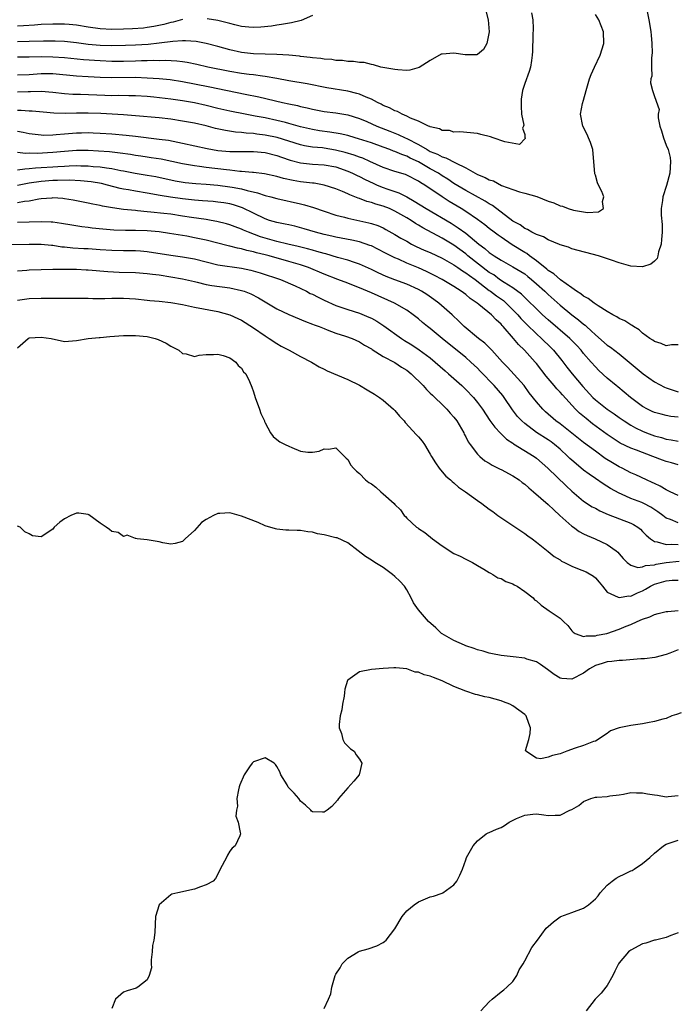
# Model space of a CAD drawing. Units: inches. Extents: x 2520000 to 2523000, y 1548000 to 1551000.
# Drawn here: x 2522797 to 2522909, y 1548420 to 1548587 of the extents above; entities that cross this region are included whole.
import ezdxf

# ---------------------------------------------------------------- set-up
doc = ezdxf.new("R2010")
doc.units = ezdxf.units.IN
doc.header["$MEASUREMENT"] = 0
doc.layers.add('LD25201548_2ft', color=21, linetype='Continuous')

msp = doc.modelspace()

# ---------------------------------------------------------------- linework, layer by layer
at = {"layer": 'LD25201548_2ft'}
for points, elevation in [([(2522903.67, 1548589), (2522904.07, 1548587), (2522904.3, 1548585.7), (2522904.41, 1548585), (2522904.43, 1548584.43), (2522904.58, 1548583), (2522904.6, 1548581.4), (2522904.57, 1548581), (2522904.49, 1548580.49), (2522904.48, 1548579), (2522904.55, 1548577.45), (2522904.4, 1548577), (2522904.33, 1548576.33), (2522904.67, 1548575), (2522905, 1548574.02), (2522905.81, 1548571.81), (2522905.64, 1548571), (2522905.63, 1548570.37), (2522905.91, 1548569), (2522906.18, 1548568.18), (2522906.52, 1548567), (2522907, 1548565.76), (2522907.32, 1548565), (2522907.66, 1548563.66), (2522907.71, 1548563), (2522907.6, 1548561), (2522907.05, 1548558.95), (2522906.42, 1548557), (2522906.37, 1548556.37), (2522906.16, 1548555), (2522906.12, 1548553.88), (2522906.3, 1548552.3), (2522906.29, 1548551), (2522906.22, 1548549.78), (2522906.14, 1548549), (2522905.69, 1548547.69), (2522905.57, 1548547), (2522905.45, 1548546.55), (2522905, 1548546.08), (2522904.41, 1548545.59), (2522903, 1548545.14), (2522901, 1548545.27), (2522899, 1548545.81), (2522897.75, 1548546.25), (2522895.54, 1548547), (2522891, 1548548.2), (2522890.45, 1548548.45), (2522889, 1548548.86), (2522888.92, 1548548.93), (2522887, 1548549.69), (2522886.22, 1548550.22), (2522885, 1548550.59), (2522884.2, 1548551), (2522883.46, 1548551.46), (2522883, 1548551.62), (2522882.23, 1548552.23), (2522881, 1548552.88), (2522877.52, 1548555.52), (2522877, 1548555.81), (2522876.28, 1548556.28), (2522873, 1548558.05), (2522871, 1548559.28), (2522869.98, 1548559.98), (2522869, 1548560.58), (2522868.37, 1548561), (2522867, 1548561.77), (2522865, 1548562.93), (2522863.58, 1548563.58), (2522863, 1548563.89), (2522862.15, 1548564.15), (2522861, 1548564.66), (2522860.75, 1548564.75), (2522860.13, 1548565), (2522859, 1548565.42), (2522857, 1548566.15), (2522854.85, 1548566.85), (2522854.26, 1548567), (2522853, 1548567.37), (2522851.69, 1548567.69), (2522849.97, 1548567.97), (2522848.2, 1548568.2), (2522847, 1548568.39), (2522845, 1548568.86), (2522843, 1548569.45), (2522842.42, 1548569.58), (2522841, 1548569.95), (2522839, 1548570.37), (2522837.3, 1548570.7), (2522835.61, 1548571), (2522833, 1548571.52), (2522831, 1548571.98), (2522829, 1548572.48), (2522827, 1548572.93), (2522825, 1548573.28), (2522823, 1548573.56), (2522820.1, 1548573.9), (2522819, 1548574.01), (2522817, 1548574.15), (2522815.86, 1548574.14), (2522814.18, 1548574.18), (2522813, 1548574.15), (2522811.83, 1548574.17), (2522807.67, 1548574.33), (2522806.36, 1548574.36), (2522805, 1548574.47), (2522803, 1548574.71), (2522801, 1548574.85), (2522799.21, 1548574.79), (2522798.79, 1548574.79), (2522797, 1548574.72)], 7204), ([(2522876.31, 1548589), (2522876.82, 1548587), (2522876.98, 1548585), (2522876.57, 1548583), (2522876.02, 1548581.98), (2522875, 1548581.13), (2522874.91, 1548581.09), (2522872.92, 1548581.08), (2522871, 1548581.37), (2522869, 1548581.2), (2522868.84, 1548581.16), (2522867, 1548580.14), (2522865.1, 1548578.9), (2522863.51, 1548578.49), (2522863, 1548578.44), (2522861.49, 1548578.51), (2522861, 1548578.56), (2522858.61, 1548579), (2522857.39, 1548579.39), (2522857, 1548579.45), (2522855.76, 1548579.76), (2522855, 1548579.77), (2522853.96, 1548579.96), (2522853, 1548579.93), (2522852.11, 1548580.11), (2522851, 1548580.11), (2522850.29, 1548580.29), (2522849, 1548580.33), (2522848.46, 1548580.46), (2522847, 1548580.56), (2522846.63, 1548580.63), (2522845, 1548580.8), (2522844.83, 1548580.83), (2522843, 1548581), (2522841, 1548581.12), (2522837, 1548581.27), (2522835, 1548581.47), (2522833, 1548581.92), (2522831, 1548582.49), (2522829, 1548582.99), (2522827.31, 1548583.31), (2522825.47, 1548583.47), (2522825, 1548583.45), (2522823.36, 1548583.36), (2522821, 1548583.05), (2522819.16, 1548582.84), (2522817, 1548582.71), (2522815.34, 1548582.66), (2522813, 1548582.62), (2522811, 1548582.67), (2522809, 1548582.83), (2522807, 1548583.11), (2522805, 1548583.34), (2522803.41, 1548583.41), (2522801.41, 1548583.41), (2522799, 1548583.33), (2522797, 1548583.3)], 7198), ([(2522884.17, 1548588.17), (2522884.39, 1548587), (2522884.46, 1548585.54), (2522884.41, 1548584.41), (2522884.34, 1548581.66), (2522884.29, 1548581), (2522884.14, 1548580.14), (2522884.01, 1548579), (2522883.77, 1548578.23), (2522883, 1548576.22), (2522882.64, 1548575), (2522882.43, 1548573.57), (2522882.38, 1548573), (2522882.39, 1548572.39), (2522882.48, 1548571), (2522882.84, 1548569.16), (2522882.83, 1548569), (2522882.65, 1548568.65), (2522883, 1548567.57), (2522883.05, 1548567.05), (2522883.07, 1548567), (2522883.09, 1548566.91), (2522882.12, 1548565.88), (2522879.65, 1548566.35), (2522877.67, 1548567), (2522877.19, 1548567.19), (2522875.58, 1548567.58), (2522875, 1548567.76), (2522872.03, 1548568.03), (2522871, 1548567.98), (2522870.23, 1548568.23), (2522869, 1548568.27), (2522868.55, 1548568.55), (2522867, 1548568.86), (2522866.92, 1548568.92), (2522866.69, 1548569), (2522865, 1548569.82), (2522863.66, 1548570.34), (2522863, 1548570.69), (2522862.24, 1548571), (2522861.45, 1548571.45), (2522861, 1548571.58), (2522860.09, 1548572.09), (2522859, 1548572.51), (2522858.69, 1548572.69), (2522858.03, 1548573), (2522857, 1548573.53), (2522856.13, 1548573.87), (2522855, 1548574.39), (2522854.54, 1548574.54), (2522853, 1548574.91), (2522849.46, 1548575.46), (2522846.13, 1548576.13), (2522843, 1548576.69), (2522841, 1548577.07), (2522839, 1548577.39), (2522838.57, 1548577.43), (2522837, 1548577.66), (2522836.26, 1548577.74), (2522835, 1548577.93), (2522833, 1548578.27), (2522829.26, 1548579), (2522827.42, 1548579.42), (2522825.77, 1548579.77), (2522825, 1548579.9), (2522824.02, 1548580.02), (2522822.11, 1548580.11), (2522821, 1548580.07), (2522820.09, 1548580.09), (2522819, 1548580.03), (2522818.03, 1548580.03), (2522817, 1548579.99), (2522815, 1548579.97), (2522813, 1548579.97), (2522811, 1548580.03), (2522808.21, 1548580.21), (2522805, 1548580.54), (2522803, 1548580.7), (2522801, 1548580.73), (2522799, 1548580.67), (2522797, 1548580.65)], 7200), ([(2522797, 1548577.7), (2522799, 1548577.75), (2522801, 1548577.9), (2522803, 1548577.9), (2522807, 1548577.51), (2522809, 1548577.39), (2522811, 1548577.29), (2522813, 1548577.24), (2522817, 1548577.26), (2522819, 1548577.2), (2522821, 1548577.06), (2522822.87, 1548576.87), (2522825, 1548576.55), (2522827, 1548576.17), (2522829.64, 1548575.64), (2522831, 1548575.35), (2522835.58, 1548574.42), (2522837.95, 1548573.95), (2522841.95, 1548573), (2522843, 1548572.77), (2522844.47, 1548572.47), (2522845, 1548572.33), (2522846.1, 1548572.1), (2522847, 1548571.86), (2522849, 1548571.48), (2522851, 1548571.25), (2522853, 1548570.93), (2522855, 1548570.29), (2522856.24, 1548569.76), (2522857.94, 1548569), (2522860.15, 1548568.15), (2522861.57, 1548567.57), (2522862.71, 1548567), (2522863, 1548566.87), (2522865, 1548565.85), (2522866.47, 1548565), (2522867, 1548564.71), (2522868.22, 1548564.22), (2522869, 1548563.78), (2522869.62, 1548563.62), (2522871.26, 1548562.74), (2522873, 1548561.9), (2522875, 1548560.79), (2522876.3, 1548560.3), (2522877, 1548559.89), (2522877.7, 1548559.7), (2522879.05, 1548558.95), (2522881, 1548558.25), (2522882.13, 1548557.87), (2522883, 1548557.65), (2522885.05, 1548557.05), (2522887, 1548556.29), (2522887.97, 1548555.97), (2522889, 1548555.49), (2522889.44, 1548555.44), (2522890.35, 1548555), (2522891.28, 1548554.72), (2522893.67, 1548554.33), (2522895.52, 1548554.48), (2522896.37, 1548555), (2522896.19, 1548556.19), (2522896.44, 1548557), (2522896.08, 1548557.92), (2522895.52, 1548559), (2522895.37, 1548559.37), (2522895, 1548560.68), (2522894.91, 1548560.91), (2522894.58, 1548565), (2522894.19, 1548566.19), (2522893.84, 1548567), (2522893.59, 1548567.59), (2522892.84, 1548569), (2522892.48, 1548571), (2522892.82, 1548572.82), (2522893, 1548573.41), (2522893.42, 1548575), (2522894.02, 1548577), (2522894.27, 1548577.73), (2522894.82, 1548579), (2522895.78, 1548581), (2522896.42, 1548583), (2522896.36, 1548585), (2522895.55, 1548587), (2522895, 1548587.91)], 7202), ([(2522825, 1548587.04), (2522823.38, 1548586.61), (2522823, 1548586.55), (2522821.79, 1548586.21), (2522820.13, 1548585.87), (2522819, 1548585.69), (2522818.38, 1548585.62), (2522816.53, 1548585.47), (2522815, 1548585.4), (2522813, 1548585.37), (2522811, 1548585.46), (2522809, 1548585.76), (2522807, 1548586.12), (2522805.79, 1548586.21), (2522805, 1548586.3), (2522803, 1548586.29), (2522801, 1548586.19), (2522799.9, 1548586.1), (2522798.02, 1548585.98), (2522797, 1548585.94)], 7196), ([(2522847, 1548587.73), (2522845.1, 1548586.9), (2522843.48, 1548586.52), (2522841.78, 1548586.22), (2522841, 1548586.11), (2522840.06, 1548585.94), (2522838.25, 1548585.75), (2522837, 1548585.7), (2522836.25, 1548585.75), (2522835, 1548585.9), (2522833.84, 1548586.16), (2522833, 1548586.39), (2522831, 1548586.87), (2522829.16, 1548587.16)], 7196), ([(2522909, 1548531.89), (2522907.89, 1548531.89), (2522907, 1548531.74), (2522906.14, 1548532.14), (2522905, 1548532.45), (2522904.71, 1548532.71), (2522904.25, 1548533), (2522903, 1548533.91), (2522902.44, 1548534.44), (2522901.46, 1548535), (2522901.2, 1548535.2), (2522901, 1548535.3), (2522899.97, 1548535.97), (2522899, 1548536.37), (2522898.64, 1548536.64), (2522897.96, 1548537), (2522897, 1548537.57), (2522895.46, 1548538.54), (2522894.8, 1548539), (2522893.79, 1548539.79), (2522893, 1548540.16), (2522892.54, 1548540.54), (2522891.8, 1548541), (2522891, 1548541.55), (2522889.07, 1548542.93), (2522887.94, 1548543.94), (2522887, 1548544.53), (2522886.75, 1548544.75), (2522885, 1548546.15), (2522883.83, 1548547), (2522883.37, 1548547.37), (2522883, 1548547.57), (2522880.88, 1548548.88), (2522879, 1548550.15), (2522878.5, 1548550.5), (2522877.83, 1548551), (2522877, 1548551.63), (2522876.24, 1548552.24), (2522875, 1548553.16), (2522873, 1548554.51), (2522872.22, 1548555), (2522870.21, 1548556.21), (2522869, 1548557), (2522866.07, 1548559), (2522865.4, 1548559.4), (2522865, 1548559.68), (2522863, 1548560.7), (2522862.78, 1548560.78), (2522861, 1548561.3), (2522859, 1548561.97), (2522856.75, 1548563), (2522855.54, 1548563.54), (2522855, 1548563.72), (2522854.08, 1548564.08), (2522852.54, 1548564.54), (2522850.94, 1548564.94), (2522849, 1548565.25), (2522848.72, 1548565.28), (2522847, 1548565.42), (2522845.64, 1548565.64), (2522845, 1548565.79), (2522843, 1548566.44), (2522841.05, 1548567.05), (2522839, 1548567.46), (2522837.61, 1548567.61), (2522837, 1548567.71), (2522835.79, 1548567.79), (2522835, 1548567.9), (2522833.98, 1548567.98), (2522832.25, 1548568.25), (2522830.6, 1548568.6), (2522829, 1548569.02), (2522827, 1548569.47), (2522825, 1548569.84), (2522823, 1548570.15), (2522821, 1548570.38), (2522817, 1548570.73), (2522815, 1548570.88), (2522811.11, 1548571.11), (2522809, 1548571.19), (2522807, 1548571.18), (2522805.14, 1548571.14), (2522803.18, 1548571.18), (2522801.33, 1548571.33), (2522799.51, 1548571.51), (2522799, 1548571.53), (2522797.64, 1548571.64), (2522797, 1548571.63)], 7206), ([(2522797, 1548568.14), (2522797.96, 1548567.96), (2522799, 1548567.72), (2522801, 1548567.49), (2522801.48, 1548567.48), (2522803, 1548567.52), (2522803.55, 1548567.55), (2522805, 1548567.7), (2522807, 1548567.86), (2522807.87, 1548567.87), (2522809, 1548567.88), (2522809.86, 1548567.86), (2522811, 1548567.81), (2522813, 1548567.68), (2522815.45, 1548567.45), (2522817, 1548567.26), (2522821, 1548566.8), (2522822.58, 1548566.58), (2522825, 1548566.1), (2522829.18, 1548565.18), (2522831, 1548564.88), (2522833, 1548564.71), (2522835, 1548564.67), (2522837, 1548564.66), (2522839, 1548564.49), (2522841, 1548564.02), (2522841.74, 1548563.74), (2522843.24, 1548563.24), (2522845, 1548562.77), (2522847, 1548562.56), (2522849, 1548562.45), (2522851, 1548562.06), (2522853, 1548561.36), (2522853.82, 1548561), (2522854.6, 1548560.6), (2522855, 1548560.43), (2522855.93, 1548559.93), (2522857.3, 1548559.3), (2522857.98, 1548559), (2522859, 1548558.59), (2522859.65, 1548558.35), (2522861.68, 1548557.68), (2522863, 1548557.02), (2522864.29, 1548556.29), (2522866.31, 1548555), (2522870.52, 1548552.52), (2522871.75, 1548551.75), (2522873, 1548550.83), (2522875.24, 1548549), (2522876.25, 1548548.25), (2522877, 1548547.58), (2522877.84, 1548547), (2522879, 1548546.25), (2522881, 1548545.15), (2522882.35, 1548544.35), (2522883, 1548543.92), (2522883.51, 1548543.51), (2522884.15, 1548543), (2522885, 1548542.27), (2522886.42, 1548541), (2522887, 1548540.45), (2522889, 1548538.66), (2522891, 1548537), (2522892.15, 1548536.15), (2522893, 1548535.41), (2522893.24, 1548535.24), (2522893.48, 1548535), (2522894.3, 1548534.3), (2522895, 1548533.59), (2522897, 1548531.87), (2522897.53, 1548531.53), (2522899, 1548530.4), (2522900.73, 1548529), (2522903.07, 1548527), (2522905, 1548525.64), (2522906.72, 1548524.72), (2522907, 1548524.6), (2522909, 1548523.96)], 7208), ([(2522909, 1548519.66), (2522907.79, 1548519.79), (2522907, 1548519.93), (2522906.13, 1548520.13), (2522905, 1548520.44), (2522904.62, 1548520.62), (2522903.81, 1548521), (2522903, 1548521.46), (2522900.93, 1548523), (2522899.89, 1548523.89), (2522898.79, 1548524.79), (2522898.51, 1548525), (2522897, 1548526.25), (2522895.58, 1548527.58), (2522895, 1548528.16), (2522894.29, 1548529), (2522893, 1548530.47), (2522892.58, 1548531), (2522891.82, 1548531.82), (2522890.83, 1548532.83), (2522890.66, 1548533), (2522887, 1548536.14), (2522886.04, 1548537), (2522885, 1548537.99), (2522883.49, 1548539.49), (2522883, 1548539.94), (2522882.48, 1548540.48), (2522881, 1548541.57), (2522879.51, 1548542.49), (2522878.75, 1548543), (2522877.75, 1548543.75), (2522877, 1548544.2), (2522873.39, 1548547), (2522873, 1548547.32), (2522871, 1548548.81), (2522869, 1548550.02), (2522865.73, 1548551.73), (2522865, 1548552.19), (2522864.49, 1548552.49), (2522863.74, 1548553), (2522863, 1548553.45), (2522861, 1548554.59), (2522860.08, 1548555), (2522859, 1548555.42), (2522857.76, 1548555.76), (2522857, 1548556.03), (2522856.22, 1548556.22), (2522855, 1548556.71), (2522854.77, 1548556.77), (2522854.23, 1548557), (2522853.33, 1548557.33), (2522853, 1548557.51), (2522852.1, 1548557.9), (2522851, 1548558.34), (2522849.02, 1548559), (2522847.29, 1548559.29), (2522847, 1548559.32), (2522845.51, 1548559.51), (2522845, 1548559.55), (2522843.77, 1548559.77), (2522842.13, 1548560.13), (2522841, 1548560.46), (2522838.91, 1548560.91), (2522837, 1548561.14), (2522836.86, 1548561.14), (2522835, 1548561.31), (2522834.68, 1548561.32), (2522833, 1548561.52), (2522832.44, 1548561.56), (2522829, 1548561.96), (2522827.87, 1548562.13), (2522827, 1548562.24), (2522825, 1548562.6), (2522821.37, 1548563.37), (2522819.64, 1548563.64), (2522819, 1548563.72), (2522817.89, 1548563.89), (2522817, 1548564), (2522816.16, 1548564.16), (2522814.42, 1548564.42), (2522812.62, 1548564.62), (2522810.75, 1548564.75), (2522809, 1548564.84), (2522807, 1548564.83), (2522805, 1548564.69), (2522803, 1548564.51), (2522800.36, 1548564.36), (2522799, 1548564.39), (2522798.37, 1548564.37), (2522797, 1548564.52)], 7210), ([(2522797, 1548561.59), (2522798.23, 1548561.77), (2522799, 1548561.79), (2522800.08, 1548561.92), (2522801, 1548561.96), (2522803, 1548562.1), (2522803.86, 1548562.14), (2522805, 1548562.22), (2522805.77, 1548562.23), (2522807, 1548562.3), (2522807.74, 1548562.26), (2522809, 1548562.25), (2522809.84, 1548562.16), (2522811, 1548562.07), (2522812.11, 1548561.89), (2522813, 1548561.79), (2522814.52, 1548561.48), (2522815, 1548561.4), (2522816.97, 1548561.03), (2522819, 1548560.69), (2522820.44, 1548560.44), (2522823.74, 1548559.74), (2522825.45, 1548559.45), (2522827.25, 1548559.25), (2522829, 1548559.13), (2522831, 1548558.97), (2522833, 1548558.7), (2522833.38, 1548558.62), (2522835, 1548558.33), (2522835.95, 1548558.05), (2522837.69, 1548557.69), (2522839, 1548557.24), (2522839.95, 1548557), (2522841, 1548556.7), (2522845, 1548555.84), (2522845.67, 1548555.67), (2522847.21, 1548555.21), (2522849, 1548554.57), (2522851, 1548553.91), (2522852.47, 1548553.53), (2522853, 1548553.37), (2522856.6, 1548552.6), (2522857, 1548552.49), (2522858.12, 1548552.12), (2522859, 1548551.73), (2522859.48, 1548551.48), (2522861, 1548550.64), (2522862.02, 1548550.02), (2522863, 1548549.46), (2522863.83, 1548549), (2522864.6, 1548548.6), (2522865.97, 1548547.97), (2522867, 1548547.55), (2522869, 1548546.62), (2522871, 1548545.45), (2522871.68, 1548545), (2522872.45, 1548544.45), (2522873, 1548544.14), (2522873.64, 1548543.64), (2522874.58, 1548543), (2522877, 1548541.15), (2522877.21, 1548541), (2522878.21, 1548540.21), (2522879.4, 1548539.4), (2522879.85, 1548539), (2522881, 1548537.87), (2522881.83, 1548537), (2522882.36, 1548536.36), (2522883.35, 1548535.35), (2522885, 1548533.75), (2522885.84, 1548533), (2522887.44, 1548531.44), (2522887.87, 1548531), (2522889.28, 1548529.28), (2522890.14, 1548528.14), (2522891.04, 1548527), (2522892.84, 1548524.84), (2522894.58, 1548523), (2522895, 1548522.61), (2522897.01, 1548521), (2522898.19, 1548520.19), (2522899, 1548519.59), (2522899.85, 1548519), (2522901, 1548518.29), (2522901.82, 1548517.82), (2522903, 1548517.27), (2522903.67, 1548517), (2522905, 1548516.49), (2522906.2, 1548516.2), (2522907, 1548515.93), (2522907.83, 1548515.83), (2522909, 1548515.57)], 7212), ([(2522909, 1548511.55), (2522907.9, 1548511.9), (2522907, 1548512.15), (2522906.37, 1548512.37), (2522904.75, 1548513), (2522901.94, 1548514.06), (2522901, 1548514.4), (2522899.22, 1548515.22), (2522899, 1548515.35), (2522898.01, 1548516.01), (2522897, 1548516.73), (2522894.53, 1548518.53), (2522893.4, 1548519.4), (2522892.31, 1548520.31), (2522891.62, 1548521), (2522889.42, 1548523.42), (2522889, 1548523.91), (2522888.45, 1548524.45), (2522887.98, 1548525), (2522886.62, 1548526.62), (2522885, 1548528.75), (2522884.79, 1548529), (2522882.99, 1548531), (2522881.97, 1548531.97), (2522881.13, 1548533), (2522879.34, 1548535), (2522879.17, 1548535.17), (2522879, 1548535.39), (2522878.15, 1548536.15), (2522877.38, 1548537), (2522875.24, 1548538.76), (2522874.94, 1548539), (2522873.76, 1548539.76), (2522873, 1548540.44), (2522872.24, 1548541), (2522871, 1548541.78), (2522869, 1548543), (2522867.69, 1548543.69), (2522866.35, 1548544.35), (2522865, 1548544.94), (2522863, 1548545.77), (2522861.59, 1548546.41), (2522861, 1548546.66), (2522859.43, 1548547.43), (2522858.12, 1548548.12), (2522857, 1548548.67), (2522856.77, 1548548.77), (2522855, 1548549.37), (2522853.67, 1548549.67), (2522851, 1548550.17), (2522850.33, 1548550.33), (2522849, 1548550.62), (2522847.53, 1548551), (2522845.59, 1548551.59), (2522844.02, 1548552.02), (2522843, 1548552.23), (2522842.38, 1548552.38), (2522841, 1548552.63), (2522839.76, 1548553), (2522839, 1548553.26), (2522837, 1548554.26), (2522835.16, 1548555.16), (2522833.63, 1548555.63), (2522833, 1548555.79), (2522831.97, 1548555.97), (2522831, 1548556.11), (2522830.2, 1548556.2), (2522828.35, 1548556.35), (2522827, 1548556.43), (2522826.5, 1548556.5), (2522825, 1548556.64), (2522822.92, 1548556.92), (2522821.21, 1548557.21), (2522819, 1548557.62), (2522817, 1548557.94), (2522815.83, 1548558.17), (2522815, 1548558.31), (2522814.43, 1548558.43), (2522812.29, 1548559), (2522811.24, 1548559.24), (2522809.52, 1548559.52), (2522807.71, 1548559.71), (2522805.8, 1548559.8), (2522803.79, 1548559.79), (2522803, 1548559.76), (2522801, 1548559.6), (2522799, 1548559.29), (2522797, 1548558.9)], 7214), ([(2522909, 1548506.37), (2522907.67, 1548507), (2522907.23, 1548507.23), (2522907, 1548507.33), (2522905.96, 1548507.96), (2522905, 1548508.38), (2522904.6, 1548508.6), (2522903.68, 1548509), (2522901.87, 1548509.87), (2522901, 1548510.24), (2522899.51, 1548511), (2522899, 1548511.24), (2522897.88, 1548511.88), (2522896.66, 1548512.66), (2522895, 1548513.87), (2522893, 1548515.36), (2522889, 1548518.5), (2522888.31, 1548519), (2522886.56, 1548520.56), (2522886.09, 1548521), (2522885, 1548522.24), (2522883.79, 1548523.79), (2522882.9, 1548525), (2522880.1, 1548528.1), (2522879.22, 1548529), (2522877.44, 1548531), (2522877.23, 1548531.23), (2522876.22, 1548532.22), (2522875.17, 1548533), (2522872.76, 1548535), (2522871.88, 1548535.88), (2522870.71, 1548537), (2522868.44, 1548539), (2522867.61, 1548539.61), (2522866.42, 1548540.42), (2522865.53, 1548541), (2522865, 1548541.29), (2522863, 1548542.19), (2522861, 1548542.94), (2522859.52, 1548543.52), (2522858.14, 1548544.14), (2522857, 1548544.71), (2522855, 1548545.61), (2522854.13, 1548545.87), (2522853, 1548546.26), (2522851.27, 1548546.73), (2522849.31, 1548547.31), (2522849, 1548547.38), (2522847.76, 1548547.76), (2522847, 1548547.95), (2522846.19, 1548548.19), (2522844.59, 1548548.59), (2522842.84, 1548549), (2522841, 1548549.45), (2522839, 1548549.99), (2522838.22, 1548550.22), (2522836.17, 1548551), (2522835.35, 1548551.35), (2522835, 1548551.53), (2522833.91, 1548551.91), (2522833, 1548552.25), (2522832.42, 1548552.42), (2522830.82, 1548552.82), (2522829.83, 1548553), (2522829, 1548553.14), (2522826.5, 1548553.5), (2522825, 1548553.75), (2522823, 1548554.04), (2522821.83, 1548554.17), (2522819.59, 1548554.41), (2522819, 1548554.45), (2522817.37, 1548554.63), (2522817, 1548554.66), (2522815, 1548554.86), (2522813.11, 1548555.11), (2522811.42, 1548555.42), (2522811, 1548555.53), (2522809.77, 1548555.77), (2522809, 1548555.94), (2522806.43, 1548556.43), (2522805, 1548556.66), (2522804.69, 1548556.69), (2522803, 1548556.81), (2522802.8, 1548556.8), (2522801, 1548556.65), (2522800.6, 1548556.6), (2522799, 1548556.29), (2522798.21, 1548556.21), (2522797, 1548555.98)], 7216), ([(2522909, 1548501.71), (2522907.7, 1548502.3), (2522907, 1548502.55), (2522906.42, 1548503), (2522905.59, 1548503.59), (2522904.37, 1548504.37), (2522903.19, 1548505), (2522902.84, 1548505.16), (2522901, 1548505.88), (2522899.43, 1548506.57), (2522899, 1548506.74), (2522897.55, 1548507.55), (2522896.32, 1548508.32), (2522895, 1548509.23), (2522893.96, 1548509.96), (2522893, 1548510.69), (2522891.72, 1548511.72), (2522891, 1548512.36), (2522890.66, 1548512.66), (2522890.33, 1548513), (2522889, 1548514.21), (2522888.08, 1548515), (2522887.47, 1548515.47), (2522887, 1548515.8), (2522885, 1548517.07), (2522883, 1548518.55), (2522882.5, 1548519), (2522881.79, 1548519.79), (2522880.92, 1548520.92), (2522879.53, 1548523), (2522879.31, 1548523.31), (2522877.84, 1548525), (2522877.43, 1548525.43), (2522875.88, 1548527), (2522875.46, 1548527.46), (2522875, 1548527.94), (2522873.88, 1548529), (2522873, 1548529.78), (2522869, 1548533), (2522867, 1548534.67), (2522866.55, 1548535), (2522865.7, 1548535.7), (2522865, 1548536.3), (2522864.08, 1548537), (2522863, 1548537.76), (2522860.9, 1548539), (2522857, 1548540.72), (2522855, 1548541.56), (2522853.95, 1548541.95), (2522853, 1548542.35), (2522851.34, 1548543), (2522849, 1548543.89), (2522846.37, 1548545), (2522845, 1548545.45), (2522843, 1548546.05), (2522839.67, 1548547), (2522839, 1548547.17), (2522837.52, 1548547.52), (2522837, 1548547.67), (2522835.89, 1548547.89), (2522835, 1548548.17), (2522834.29, 1548548.29), (2522833, 1548548.64), (2522832.7, 1548548.7), (2522829, 1548549.63), (2522827, 1548550.07), (2522825.69, 1548550.31), (2522822.8, 1548550.8), (2522821.04, 1548551.04), (2522819, 1548551.22), (2522817, 1548551.3), (2522815.29, 1548551.29), (2522813.35, 1548551.35), (2522811.5, 1548551.5), (2522809.69, 1548551.69), (2522809, 1548551.79), (2522807.91, 1548551.91), (2522806.19, 1548552.19), (2522804.48, 1548552.48), (2522803, 1548552.68), (2522802.7, 1548552.7), (2522801, 1548552.76), (2522799, 1548552.69), (2522797, 1548552.65)], 7218), ([(2522795, 1548548.93), (2522799, 1548549), (2522801, 1548548.97), (2522802.79, 1548548.79), (2522803, 1548548.78), (2522804.54, 1548548.54), (2522805, 1548548.51), (2522806.36, 1548548.36), (2522808.25, 1548548.25), (2522809, 1548548.23), (2522811, 1548548.1), (2522813, 1548547.94), (2522815, 1548547.89), (2522815.9, 1548547.9), (2522817, 1548547.89), (2522817.84, 1548547.84), (2522819, 1548547.75), (2522823, 1548547.11), (2522825, 1548546.85), (2522827, 1548546.48), (2522829, 1548545.97), (2522831, 1548545.5), (2522835, 1548544.88), (2522836.56, 1548544.56), (2522838.13, 1548544.13), (2522841.59, 1548543), (2522844.09, 1548541.91), (2522845.99, 1548541), (2522846.64, 1548540.64), (2522847, 1548540.49), (2522847.98, 1548539.98), (2522849, 1548539.5), (2522851, 1548538.58), (2522853, 1548537.88), (2522855, 1548537.26), (2522856.6, 1548536.6), (2522857, 1548536.41), (2522857.91, 1548535.91), (2522859.11, 1548535.11), (2522862.12, 1548533), (2522862.65, 1548532.65), (2522863.89, 1548531.89), (2522865.09, 1548531.09), (2522867, 1548529.7), (2522867.85, 1548529), (2522869.5, 1548527.5), (2522870.09, 1548527), (2522872.34, 1548525), (2522873, 1548524.36), (2522874.32, 1548523), (2522875, 1548522.16), (2522875.85, 1548521), (2522877.09, 1548519.09), (2522877.93, 1548517.93), (2522878.92, 1548516.92), (2522879, 1548516.85), (2522879.92, 1548515.92), (2522881, 1548515.22), (2522881.12, 1548515.12), (2522884.59, 1548513), (2522885, 1548512.71), (2522886.93, 1548511), (2522890.01, 1548508.01), (2522891, 1548507.1), (2522893, 1548505.41), (2522894.46, 1548504.46), (2522895, 1548504.2), (2522895.77, 1548503.76), (2522897.17, 1548503.17), (2522901, 1548501.68), (2522901.46, 1548501.46), (2522902.18, 1548501), (2522902.64, 1548500.64), (2522903, 1548500.29), (2522903.62, 1548499.62), (2522904.36, 1548499), (2522905, 1548498.56), (2522905.46, 1548498.54), (2522907, 1548498.06), (2522907.86, 1548498.14), (2522909, 1548498.09)], 7220), ([(2522797, 1548544.45), (2522798.56, 1548544.56), (2522799, 1548544.6), (2522801, 1548544.69), (2522803, 1548544.75), (2522805, 1548544.76), (2522807, 1548544.72), (2522808.64, 1548544.64), (2522809, 1548544.62), (2522812.32, 1548544.32), (2522814.25, 1548544.25), (2522817, 1548544.17), (2522819, 1548544.01), (2522819.88, 1548543.88), (2522821, 1548543.75), (2522823, 1548543.45), (2522825, 1548543.11), (2522827, 1548542.63), (2522827.46, 1548542.54), (2522829, 1548542.16), (2522829.97, 1548541.97), (2522833, 1548541.56), (2522835, 1548541.15), (2522835.41, 1548541), (2522836.55, 1548540.55), (2522837.88, 1548539.88), (2522839, 1548539.18), (2522841, 1548538.01), (2522843, 1548537.07), (2522845.86, 1548535.86), (2522847, 1548535.44), (2522847.3, 1548535.3), (2522848.15, 1548535), (2522849, 1548534.66), (2522849.52, 1548534.48), (2522851, 1548533.91), (2522852.6, 1548533.4), (2522853.74, 1548533), (2522855, 1548532.41), (2522855.85, 1548531.84), (2522857, 1548531.21), (2522857.12, 1548531.12), (2522859, 1548529.96), (2522861, 1548528.94), (2522862.14, 1548528.14), (2522863, 1548527.64), (2522863.78, 1548527), (2522865.77, 1548525), (2522866.33, 1548524.33), (2522867, 1548523.73), (2522867.36, 1548523.36), (2522867.78, 1548523), (2522869, 1548521.82), (2522869.8, 1548521), (2522870.35, 1548520.35), (2522871, 1548519.63), (2522871.47, 1548519), (2522872.66, 1548517), (2522872.76, 1548516.76), (2522873, 1548516.34), (2522873.44, 1548515.44), (2522873.77, 1548515), (2522875, 1548513.4), (2522875.4, 1548513), (2522876.26, 1548512.26), (2522877, 1548511.83), (2522877.49, 1548511.49), (2522878.51, 1548511), (2522878.83, 1548510.83), (2522879, 1548510.76), (2522881, 1548509.69), (2522882.06, 1548509), (2522882.59, 1548508.59), (2522883, 1548508.31), (2522883.69, 1548507.69), (2522884.52, 1548507), (2522887, 1548504.84), (2522887.92, 1548503.92), (2522888.98, 1548503), (2522891, 1548501.19), (2522891.27, 1548501), (2522892.26, 1548500.26), (2522893, 1548499.85), (2522893.57, 1548499.57), (2522894.95, 1548499), (2522897, 1548498.07), (2522898.49, 1548497), (2522898.77, 1548496.77), (2522899, 1548496.48), (2522899.7, 1548495.7), (2522900.39, 1548495), (2522901, 1548494.54), (2522902.19, 1548494.19), (2522903, 1548494.3), (2522903.48, 1548494.52), (2522905, 1548494.64), (2522905.28, 1548494.72), (2522907, 1548494.99), (2522909.22, 1548495.22)], 7222), ([(2522797, 1548539.51), (2522799, 1548539.77), (2522801, 1548539.83), (2522801.85, 1548539.85), (2522805.83, 1548539.83), (2522807, 1548539.84), (2522807.8, 1548539.8), (2522809, 1548539.8), (2522809.77, 1548539.77), (2522811.79, 1548539.79), (2522813, 1548539.84), (2522815, 1548539.85), (2522817, 1548539.71), (2522819, 1548539.5), (2522819.44, 1548539.44), (2522821, 1548539.29), (2522823, 1548539.06), (2522825, 1548538.73), (2522827, 1548538.32), (2522831, 1548537.54), (2522833.02, 1548537), (2522834.39, 1548536.39), (2522835, 1548536.07), (2522837, 1548534.8), (2522839, 1548533.41), (2522839.67, 1548533), (2522841, 1548532.12), (2522841.71, 1548531.71), (2522843.05, 1548531), (2522845, 1548529.93), (2522846.87, 1548529), (2522848.18, 1548528.18), (2522849, 1548527.81), (2522849.52, 1548527.52), (2522853, 1548526.02), (2522855, 1548525.08), (2522856.31, 1548524.31), (2522857.55, 1548523.55), (2522858.37, 1548523), (2522859, 1548522.52), (2522860.78, 1548521), (2522861, 1548520.76), (2522861.8, 1548519.8), (2522862.56, 1548519), (2522862.75, 1548518.75), (2522864.67, 1548516.67), (2522865, 1548516.33), (2522865.6, 1548515.6), (2522865.99, 1548515), (2522867, 1548513.36), (2522867.18, 1548513), (2522867.88, 1548511.88), (2522868.49, 1548511), (2522869, 1548510.39), (2522869.66, 1548509.66), (2522870.43, 1548509), (2522870.72, 1548508.72), (2522871, 1548508.5), (2522871.8, 1548507.8), (2522872.96, 1548507), (2522875, 1548505.5), (2522875.73, 1548505), (2522877, 1548504.06), (2522877.63, 1548503.63), (2522878.47, 1548503), (2522881, 1548501.29), (2522883, 1548499.9), (2522883.52, 1548499.52), (2522884.28, 1548499), (2522885, 1548498.47), (2522887, 1548496.9), (2522888.03, 1548496.03), (2522889, 1548495.44), (2522889.25, 1548495.25), (2522889.73, 1548495), (2522891, 1548494.39), (2522891.98, 1548494.02), (2522893.44, 1548493.44), (2522894.69, 1548492.69), (2522895, 1548492.39), (2522895.66, 1548491.66), (2522896.17, 1548491), (2522897, 1548490.01), (2522898.85, 1548489.15), (2522899, 1548489.06), (2522900.64, 1548489.36), (2522901, 1548489.33), (2522902.13, 1548489.87), (2522903, 1548490.23), (2522903.51, 1548490.49), (2522904.31, 1548491), (2522905, 1548491.34), (2522907, 1548491.93), (2522908.01, 1548492.01), (2522909, 1548492.03)], 7224), ([(2522797, 1548531.43), (2522798.8, 1548533), (2522799, 1548533.08), (2522801, 1548533.22), (2522802.73, 1548533), (2522805, 1548532.47), (2522807, 1548532.62), (2522809, 1548533), (2522810.84, 1548533.16), (2522811, 1548533.16), (2522812.68, 1548533.32), (2522815, 1548533.52), (2522817, 1548533.52), (2522819, 1548533.3), (2522820.33, 1548533), (2522820.84, 1548532.84), (2522822.21, 1548532.21), (2522823, 1548531.71), (2522824.38, 1548531), (2522825, 1548530.47), (2522825.62, 1548530.38), (2522827, 1548529.95), (2522827.83, 1548530.17), (2522829, 1548530.25), (2522830.26, 1548530.26), (2522831, 1548530.34), (2522831.9, 1548530.1), (2522833, 1548529.68), (2522834.04, 1548529), (2522834.43, 1548528.43), (2522835, 1548527.96), (2522835.35, 1548527.35), (2522835.71, 1548527), (2522836.32, 1548525.68), (2522836.72, 1548524.72), (2522837, 1548523.95), (2522837.28, 1548523), (2522838.06, 1548521), (2522838.28, 1548520.28), (2522838.88, 1548519), (2522838.9, 1548518.9), (2522839, 1548518.67), (2522839.92, 1548517), (2522840.37, 1548516.37), (2522841, 1548515.87), (2522841.49, 1548515.49), (2522842.4, 1548515), (2522843, 1548514.71), (2522843.5, 1548514.5), (2522845, 1548513.91), (2522846.26, 1548513.74), (2522847, 1548513.72), (2522848.13, 1548513.88), (2522849, 1548514.27), (2522849.78, 1548514.22), (2522851, 1548514.47), (2522852.72, 1548512.72), (2522853, 1548512.46), (2522853.53, 1548511.53), (2522853.95, 1548511), (2522854.47, 1548510.47), (2522855, 1548510.12), (2522856.01, 1548509), (2522856.6, 1548508.6), (2522857, 1548508.36), (2522857.78, 1548507.78), (2522858.6, 1548507), (2522859, 1548506.68), (2522860.87, 1548505), (2522861, 1548504.83), (2522861.96, 1548503.96), (2522862.59, 1548503), (2522862.79, 1548502.79), (2522863, 1548502.53), (2522864.68, 1548501), (2522864.87, 1548500.87), (2522865, 1548500.77), (2522866.08, 1548500.08), (2522867.37, 1548499), (2522869, 1548497.81), (2522871, 1548496.54), (2522872.07, 1548496.07), (2522873, 1548495.55), (2522874.17, 1548495), (2522875, 1548494.5), (2522876.1, 1548493.9), (2522877, 1548493.34), (2522877.18, 1548493.18), (2522877.61, 1548493), (2522878.43, 1548492.43), (2522879, 1548492.3), (2522879.79, 1548491.79), (2522881, 1548491.4), (2522881.24, 1548491.24), (2522881.7, 1548491), (2522883, 1548490.07), (2522884.44, 1548489), (2522884.69, 1548488.7), (2522885, 1548488.51), (2522885.8, 1548487.8), (2522887.16, 1548486.84), (2522889, 1548485.59), (2522889.56, 1548485), (2522890.33, 1548484.33), (2522891, 1548483.45), (2522891.22, 1548483.22), (2522891.59, 1548483), (2522893, 1548482.47), (2522893.4, 1548482.6), (2522895, 1548482.6), (2522895.31, 1548482.69), (2522896.95, 1548483), (2522899, 1548483.69), (2522900.2, 1548484.2), (2522901, 1548484.51), (2522902.06, 1548485), (2522903, 1548485.39), (2522904.21, 1548485.79), (2522905, 1548486.19), (2522905.66, 1548486.34), (2522907, 1548486.68), (2522907.27, 1548486.73), (2522909, 1548486.89)], 7226), ([(2522909, 1548480.18), (2522907.64, 1548479.64), (2522907, 1548479.41), (2522905.09, 1548478.91), (2522903.34, 1548478.66), (2522902.68, 1548478.68), (2522899.61, 1548478.39), (2522899, 1548478.41), (2522897.79, 1548478.21), (2522897, 1548478.17), (2522896.13, 1548477.87), (2522895, 1548477.53), (2522893.98, 1548477), (2522893, 1548476.27), (2522891, 1548475.22), (2522889.32, 1548475.32), (2522889, 1548475.39), (2522888, 1548476), (2522886.87, 1548476.87), (2522885.7, 1548477.7), (2522885, 1548478.15), (2522883.38, 1548478.62), (2522883, 1548478.77), (2522881.04, 1548479.04), (2522879, 1548479.27), (2522877.54, 1548479.54), (2522877, 1548479.62), (2522875.97, 1548479.97), (2522875, 1548480.2), (2522874.43, 1548480.43), (2522873, 1548480.91), (2522872.77, 1548481), (2522871, 1548481.81), (2522869, 1548482.94), (2522868.92, 1548483), (2522867.93, 1548483.93), (2522866.71, 1548485), (2522865, 1548487), (2522864.17, 1548488.17), (2522863.77, 1548489), (2522863, 1548490.38), (2522862.61, 1548491), (2522861.86, 1548491.86), (2522861, 1548492.65), (2522860.57, 1548493), (2522859, 1548494.14), (2522857.59, 1548495), (2522857, 1548495.41), (2522856.03, 1548496.03), (2522854.79, 1548497), (2522853, 1548498.35), (2522851.18, 1548499.18), (2522851, 1548499.2), (2522849, 1548499.71), (2522847.89, 1548499.89), (2522847, 1548500.16), (2522846.21, 1548500.21), (2522845, 1548500.45), (2522844.43, 1548500.43), (2522843, 1548500.52), (2522842.51, 1548500.51), (2522841, 1548500.66), (2522840.73, 1548500.73), (2522839, 1548501.24), (2522837.79, 1548501.79), (2522835, 1548502.86), (2522833, 1548503.42), (2522831.32, 1548503.32), (2522831, 1548503.34), (2522830.26, 1548503), (2522829, 1548502.31), (2522828.18, 1548501.82), (2522827, 1548500.45), (2522825.41, 1548499), (2522825.2, 1548498.8), (2522825, 1548498.57), (2522823.75, 1548498.25), (2522823, 1548498.1), (2522821.67, 1548498.33), (2522821, 1548498.5), (2522819, 1548498.88), (2522817.27, 1548499), (2522817.07, 1548499.07), (2522817, 1548499.08), (2522815.62, 1548499.62), (2522815, 1548499.42), (2522814.1, 1548500.1), (2522813, 1548500.25), (2522812.58, 1548500.58), (2522812.03, 1548501), (2522811, 1548501.69), (2522809.11, 1548503.11), (2522809, 1548503.14), (2522807.39, 1548503.39), (2522807, 1548503.39), (2522806.06, 1548503), (2522805, 1548502.41), (2522804.17, 1548501.83), (2522803.22, 1548501), (2522803, 1548500.68), (2522801, 1548499.34), (2522799.54, 1548499.54), (2522799, 1548499.87), (2522798.22, 1548500.22), (2522797.43, 1548501), (2522797, 1548501.16)], 7228), ([(2522909.53, 1548469.53), (2522908.73, 1548469.27), (2522907.98, 1548469), (2522907, 1548468.59), (2522906.45, 1548468.45), (2522905, 1548468.03), (2522903.83, 1548467.83), (2522903, 1548467.67), (2522901.41, 1548467.41), (2522901, 1548467.37), (2522899.04, 1548466.96), (2522897.55, 1548466.45), (2522897, 1548466.03), (2522896.38, 1548465.62), (2522895.48, 1548465), (2522895, 1548464.75), (2522894.65, 1548464.65), (2522893, 1548464), (2522891.56, 1548463.56), (2522890.13, 1548463), (2522889, 1548462.58), (2522887.72, 1548462.28), (2522887, 1548462), (2522885.73, 1548461.73), (2522885, 1548461.86), (2522883.2, 1548463), (2522883.16, 1548463.16), (2522883.7, 1548465), (2522883.96, 1548466.04), (2522883.97, 1548467), (2522883.69, 1548467.69), (2522883.27, 1548469), (2522883, 1548469.27), (2522881, 1548470.7), (2522880.48, 1548471), (2522879.41, 1548471.41), (2522879, 1548471.54), (2522877, 1548472.1), (2522876.24, 1548472.24), (2522875, 1548472.6), (2522874.64, 1548472.64), (2522873, 1548473.18), (2522871, 1548474.01), (2522869, 1548474.96), (2522867.52, 1548475.52), (2522867, 1548475.74), (2522865.97, 1548475.97), (2522865, 1548476.42), (2522864.42, 1548476.42), (2522863, 1548476.96), (2522861.14, 1548477.14), (2522861, 1548477.18), (2522860.83, 1548477.17), (2522859, 1548477.06), (2522857, 1548476.87), (2522855, 1548476.5), (2522853, 1548475.05), (2522852.97, 1548475), (2522852.49, 1548473.51), (2522852.46, 1548473), (2522852.37, 1548472.37), (2522852.13, 1548471), (2522851.99, 1548470.01), (2522851.74, 1548469), (2522851.53, 1548467.53), (2522851.56, 1548467), (2522851.96, 1548466.04), (2522852.17, 1548465), (2522852.43, 1548464.43), (2522853, 1548463.85), (2522853.44, 1548463.44), (2522854.08, 1548463), (2522854.42, 1548462.42), (2522855, 1548461.65), (2522855.41, 1548461), (2522854.96, 1548459), (2522854.06, 1548457.94), (2522853, 1548456.81), (2522851.45, 1548455), (2522851.26, 1548454.74), (2522850.33, 1548453.67), (2522849.49, 1548453), (2522849, 1548452.68), (2522848.7, 1548452.7), (2522847, 1548452.73), (2522846.85, 1548452.85), (2522846.72, 1548453), (2522845.85, 1548453.85), (2522845, 1548454.56), (2522844.71, 1548455), (2522843.9, 1548455.9), (2522842.92, 1548456.92), (2522842.7, 1548457.3), (2522841.67, 1548459), (2522841.51, 1548459.51), (2522841, 1548460.44), (2522840.77, 1548460.77), (2522840.51, 1548461), (2522839, 1548461.89), (2522837, 1548461.21), (2522836.88, 1548461.12), (2522836.78, 1548461), (2522836.36, 1548460.36), (2522835.42, 1548459), (2522834.68, 1548457.32), (2522834.59, 1548457), (2522834.47, 1548456.47), (2522834.21, 1548455), (2522834.31, 1548453.69), (2522834.13, 1548453), (2522834.01, 1548452.01), (2522834.44, 1548451), (2522834.78, 1548449.22), (2522834.79, 1548449), (2522834.68, 1548448.69), (2522833.9, 1548447), (2522833.41, 1548446.59), (2522833, 1548446.08), (2522832.61, 1548445.39), (2522832.44, 1548445), (2522831.37, 1548443), (2522831.27, 1548442.73), (2522830.57, 1548441.43), (2522830.18, 1548441), (2522829, 1548440.35), (2522828.04, 1548440.04), (2522827, 1548439.63), (2522824.21, 1548439), (2522823.2, 1548438.8), (2522823, 1548438.68), (2522821.03, 1548437), (2522820.41, 1548435), (2522820.32, 1548433.68), (2522820.3, 1548432.3), (2522820.11, 1548431), (2522819.92, 1548430.08), (2522819.83, 1548429), (2522819.68, 1548427.68), (2522819.65, 1548427), (2522819.7, 1548426.3), (2522819.35, 1548425), (2522819, 1548424.27), (2522817.4, 1548423), (2522817.15, 1548422.85), (2522815.6, 1548422.4), (2522815, 1548422.15), (2522813.64, 1548421), (2522813, 1548419.38)], 7230), ([(2522849, 1548419.43), (2522849.76, 1548421), (2522850.11, 1548421.89), (2522850.33, 1548423), (2522850.89, 1548425), (2522851, 1548425.21), (2522851.69, 1548426.31), (2522852.06, 1548427), (2522853, 1548427.92), (2522854.74, 1548429), (2522855, 1548429.13), (2522856.48, 1548429.52), (2522857.95, 1548430.05), (2522859, 1548430.61), (2522859.24, 1548430.76), (2522859.49, 1548431), (2522861, 1548432.89), (2522862.24, 1548435), (2522863, 1548435.95), (2522864.27, 1548437), (2522865, 1548437.47), (2522867, 1548438.31), (2522867.55, 1548438.45), (2522869, 1548438.94), (2522869.13, 1548439), (2522871, 1548440.39), (2522871.47, 1548441), (2522872, 1548442), (2522872.48, 1548443), (2522873, 1548444.62), (2522873.15, 1548445), (2522873.84, 1548446.16), (2522874.26, 1548447), (2522875, 1548447.84), (2522876.46, 1548449), (2522876.81, 1548449.19), (2522877, 1548449.26), (2522878.21, 1548449.79), (2522879, 1548450.1), (2522879.6, 1548450.4), (2522880.36, 1548451), (2522881.59, 1548451.59), (2522883, 1548452.2), (2522884.37, 1548452.37), (2522885, 1548452.41), (2522886.24, 1548452.24), (2522887, 1548452.1), (2522888.16, 1548452.16), (2522889, 1548452.16), (2522890.67, 1548453), (2522891, 1548453.15), (2522892.16, 1548453.84), (2522893, 1548454.48), (2522894.23, 1548455), (2522895, 1548455.21), (2522895.24, 1548455.24), (2522897, 1548455.35), (2522897.43, 1548455.43), (2522899, 1548455.63), (2522899.76, 1548455.76), (2522901, 1548456.01), (2522901.94, 1548455.94), (2522903, 1548455.99), (2522903.82, 1548455.82), (2522905, 1548455.62), (2522905.55, 1548455.55), (2522907, 1548455.27), (2522907.33, 1548455.33), (2522909, 1548455.53)], 7232), ([(2522875.54, 1548419), (2522877, 1548420.55), (2522877.48, 1548421), (2522879, 1548422.25), (2522879.46, 1548422.54), (2522880, 1548423), (2522881, 1548424), (2522881.67, 1548425), (2522882.06, 1548425.94), (2522882.75, 1548427), (2522883, 1548427.5), (2522884.24, 1548429.76), (2522885.15, 1548431), (2522886.66, 1548433), (2522887, 1548433.33), (2522887.88, 1548434.12), (2522889, 1548434.92), (2522889.15, 1548435), (2522891, 1548435.66), (2522893, 1548436.4), (2522893.82, 1548437), (2522895, 1548437.97), (2522895.48, 1548438.52), (2522895.78, 1548439), (2522897, 1548440.3), (2522897.84, 1548441), (2522898.49, 1548441.51), (2522899, 1548441.79), (2522899.85, 1548442.15), (2522901, 1548442.74), (2522901.2, 1548442.8), (2522901.54, 1548443), (2522903, 1548444), (2522904.21, 1548445), (2522905, 1548445.76), (2522906.52, 1548447), (2522907, 1548447.27), (2522907.36, 1548447.36), (2522909, 1548447.93)], 7234), ([(2522909, 1548432.23), (2522907.77, 1548431.77), (2522907, 1548431.44), (2522905.2, 1548431), (2522905, 1548430.97), (2522903.52, 1548430.48), (2522903, 1548430.39), (2522901, 1548429.31), (2522900.81, 1548429.19), (2522900.6, 1548429), (2522899, 1548427.15), (2522898.89, 1548427), (2522898.29, 1548425.71), (2522897.93, 1548425), (2522897, 1548423.31), (2522896.78, 1548423), (2522895.98, 1548422.02), (2522894.95, 1548421), (2522893.44, 1548419)], 7236)]:
    msp.add_lwpolyline(points, dxfattribs=dict(at, elevation=elevation))

doc.saveas('drawing.dxf')
